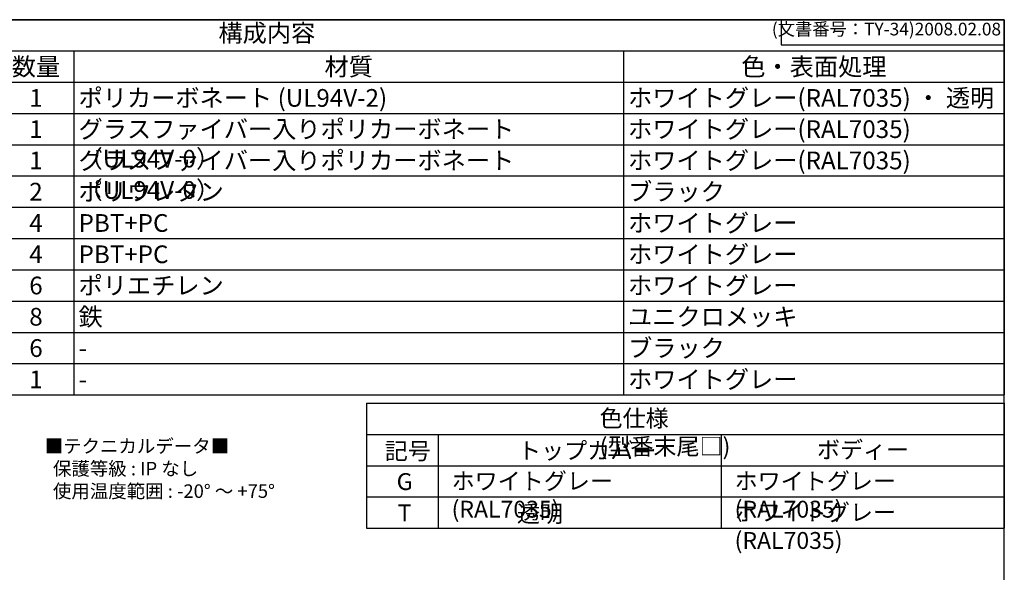
# Model space of a CAD drawing. Units: millimetres. Extents: x 0 to 4861, y 0 to 1680.
# Drawn here: x 1253 to 2418, y 1025 to 1680 of the extents above; entities that cross this region are included whole.
import ezdxf

# ---------------------------------------------------------------- set-up
doc = ezdxf.new("R2010")
doc.units = ezdxf.units.MM
doc.header["$LTSCALE"] = 6
doc.styles.add('ACISOTS', font='isocp.shx', dxfattribs={"height": 1, "bigfont": 'extfont.shx'})
doc.styles.get("Standard").update_dxf_attribs({"font": 'ISOCP.SHX', "bigfont": 'EXTFONT.SHX'})
doc.styles.add('takachi1', font='MS PGothic.ttf', dxfattribs={"height": 2.5})

# ---------------------------------------------------------------- blocks, each defined once
blk = doc.blocks.new('TK-A3')
for p, q in [((359, 280), (359, 275)), ((359, 275), (403, 275))]:
    blk.add_line(p, q)
blk.add_lwpolyline([(0, 0), (403, 0), (403, 280), (0, 280)], close=True)
at = {"insert": (402.36, 276.11), "char_height": 2.5, "width": 43.0784, "attachment_point": 9}
blk.add_mtext('(文書番号：TY-34)2008.02.08', dxfattribs=at)
blk = doc.blocks.new('*S63')
at = {"color": 1}
for p, q in [((672.2, 1680), (2418, 1680)), ((672.2, 1643), (2418, 1643)), ((1316.8, 1643), (1316.8, 1605.9)), ((1967.2, 1643), (1967.2, 1605.9)), ((672.2, 1605.9), (2418, 1605.9)), ((1316.8, 1605.9), (1316.8, 1568.8)), ((1967.2, 1605.9), (1967.2, 1568.8)), ((672.2, 1568.8), (2418, 1568.8)), ((1316.8, 1568.8), (1316.8, 1531.8)), ((1967.2, 1568.8), (1967.2, 1531.8)), ((672.2, 1531.8), (2418, 1531.8)), ((1316.8, 1531.8), (1316.8, 1494.8)), ((1967.2, 1531.8), (1967.2, 1494.8)), ((672.2, 1494.8), (2418, 1494.8)), ((1316.8, 1494.8), (1316.8, 1457.7)), ((1967.2, 1494.8), (1967.2, 1457.7)), ((672.2, 1457.7), (2418, 1457.7)), ((1316.8, 1457.7), (1316.8, 1420.7)), ((1967.2, 1457.7), (1967.2, 1420.7)), ((672.2, 1420.7), (2418, 1420.7)), ((1316.8, 1420.7), (1316.8, 1383.6)), ((1967.2, 1420.7), (1967.2, 1383.6)), ((672.2, 1383.6), (2418, 1383.6)), ((1316.8, 1383.6), (1316.8, 1346.5)), ((1967.2, 1383.6), (1967.2, 1346.5)), ((672.2, 1346.5), (2418, 1346.5)), ((1316.8, 1346.5), (1316.8, 1309.5)), ((1967.2, 1346.5), (1967.2, 1309.5)), ((672.2, 1309.5), (2418, 1309.5)), ((1316.8, 1309.5), (1316.8, 1272.5)), ((1967.2, 1309.5), (1967.2, 1272.5)), ((672.2, 1272.5), (2418, 1272.5)), ((1316.8, 1272.5), (1316.8, 1235.4)), ((1967.2, 1272.5), (1967.2, 1235.4))]:
    blk.add_line(p, q, dxfattribs=at)
at = {"color": 7}
for p, q in [((672.2, 1680), (2418, 1680)), ((2418, 1680), (2418, 1235.4)), ((672.2, 1235.4), (2418, 1235.4))]:
    blk.add_line(p, q, dxfattribs=at)
at = {"color": 2, "insert": (1545.1, 1661.5), "char_height": 21, "attachment_point": 5, "style": 'ACISOTS'}
blk.add_mtext('構成内容', dxfattribs=at)
at = {"color": 2, "char_height": 21, "style": 'ACISOTS'}
for s, insert, width, attachment_point in [('数量', (1271.8, 1634.8), 79.2, 2), ('材質', (1642, 1634.8), 639.518, 2), ('色・表面処理', (2192.6, 1634.8), 440.04, 2), ('1', (1271.8, 1597.8), 79.2, 2), ('ポリカーボネート (UL94V-2)', (1322.2, 1597.8), 639.518, 1), ('ホワイトグレー(RAL7035) ・ 透明', (1972.6, 1597.8), 440.04, 1), ('グラスファイバー入りポリカーボネート （UL94V-0）', (1322.2, 1560.8), 639.518, 1), ('ホワイトグレー(RAL7035)', (1972.6, 1560.8), 440.04, 1), ('1', (1271.8, 1560.8), 79.2, 2), ('グラスファイバー入りポリカーボネート （UL94V-0）', (1322.2, 1523.7), 639.518, 1), ('1', (1271.8, 1523.7), 79.2, 2), ('ホワイトグレー(RAL7035)', (1972.6, 1523.7), 440.04, 1), ('2', (1271.8, 1486.7), 79.2, 2), ('ポリウレタン', (1322.2, 1486.7), 639.518, 1), ('ブラック', (1972.6, 1486.7), 440.04, 1), ('4', (1271.8, 1449.6), 79.2, 2), ('PBT+PC', (1322.2, 1449.6), 639.518, 1), ('ホワイトグレー', (1972.6, 1449.6), 440.04, 1), ('4', (1271.8, 1412.5), 79.2, 2), ('PBT+PC', (1322.2, 1412.5), 639.518, 1), ('ホワイトグレー', (1972.6, 1412.5), 440.04, 1), ('6', (1271.8, 1375.5), 79.2, 2), ('ポリエチレン', (1322.2, 1375.5), 639.518, 1), ('ホワイトグレー', (1972.6, 1375.5), 440.04, 1), ('鉄', (1322.2, 1338.5), 639.518, 1), ('ユニクロメッキ', (1972.6, 1338.5), 440.04, 1), ('8', (1271.8, 1338.5), 79.2, 2), ('6', (1271.8, 1301.4), 79.2, 2), ('ブラック', (1972.6, 1301.4), 440.04, 1), ('-', (1322.2, 1301.4), 639.518, 1), ('1', (1271.8, 1264.3), 79.2, 2), ('ホワイトグレー', (1972.6, 1264.3), 440.04, 1), ('-', (1322.2, 1264.3), 639.518, 1)]:
    blk.add_mtext(s, dxfattribs=dict(at, insert=insert, width=width, attachment_point=attachment_point))

msp = doc.modelspace()

# ---------------------------------------------------------------- linework, layer by layer
for p, q in [((1663, 1225.613), (1663, 1077.413)), ((1663, 1225.613), (2418, 1225.613)), ((2418, 1225.613), (2418, 1077.413)), ((1663, 1077.413), (2418, 1077.413))]:
    msp.add_line(p, q)
at = {"color": 1}
for p, q in [((1663, 1188.563), (2418, 1188.563)), ((1748, 1188.563), (1748, 1077.413)), ((2083, 1188.563), (2083, 1077.413)), ((1663, 1151.513), (2418, 1151.513)), ((1663, 1114.463), (2418, 1114.463))]:
    msp.add_line(p, q, dxfattribs=at)

# ---------------------------------------------------------------- block references
at = {"lineweight": 0, "xscale": 6, "yscale": 6, "zscale": 6}
msp.add_blockref('TK-A3', (0, 0), dxfattribs=at)
at = {"ltscale": 0.5}
msp.add_blockref('*S63', (0, 0), dxfattribs=at)

# ---------------------------------------------------------------- texts
at = {"char_height": 20, "attachment_point": 1, "style": 'takachi1'}
for s, width, insert in [('{\\Fisocp,extfont|c128;\\C2;色仕様 (型番末尾□)}', 228.40603, (1938.887, 1217.687)), ('{\\Fisocp,extfont|c128;\\H0.8x;\\C2;■テクニカルデータ■\\P  保護等級 : IP なし\\P  使用温度範囲 : -20° ～ +75°\\P  \\P\\H1.25x;  }', 360.15664, (1282.122, 1182.731)), ('{\\Fisocp,extfont|c128;\\C2;記号}', 47.09986, (1684.602, 1178.958)), ('{\\Fisocp,extfont|c128;\\C2;トップカバー}', 152.50783, (1842.401, 1179.365)), ('{\\Fisocp,extfont|c128;\\C2;ボディー}', 105.83957, (2196.227, 1180.367)), ('{\\Fisocp,extfont|c128;\\C2;G}', 26.46423, (1698.764, 1142.717)), ('{\\Fisocp,extfont|c128;\\C2;ホワイトグレー (RAL7035)}', 305.46594, (1763.753, 1143.317)), ('{\\Fisocp,extfont|c128;\\C2;ホワイトグレー (RAL7035)}', 305.46594, (2098.753, 1143.317)), ('{\\Fisocp,extfont|c128;\\C2;ホワイトグレー (RAL7035)}', 305.46594, (2098.753, 1106.267)), ('{\\Fisocp,extfont|c128;\\C2;T}', 26.46423, (1699.987, 1105.667)), ('{\\Fisocp,extfont|c128;\\C2;透明}', 152.50783, (1841.1, 1104.651))]:
    msp.add_mtext_dynamic_manual_height_columns(s, width=width, gutter_width=12.5, heights=[0], dxfattribs=dict(at, insert=insert))

doc.saveas('drawing.dxf')
